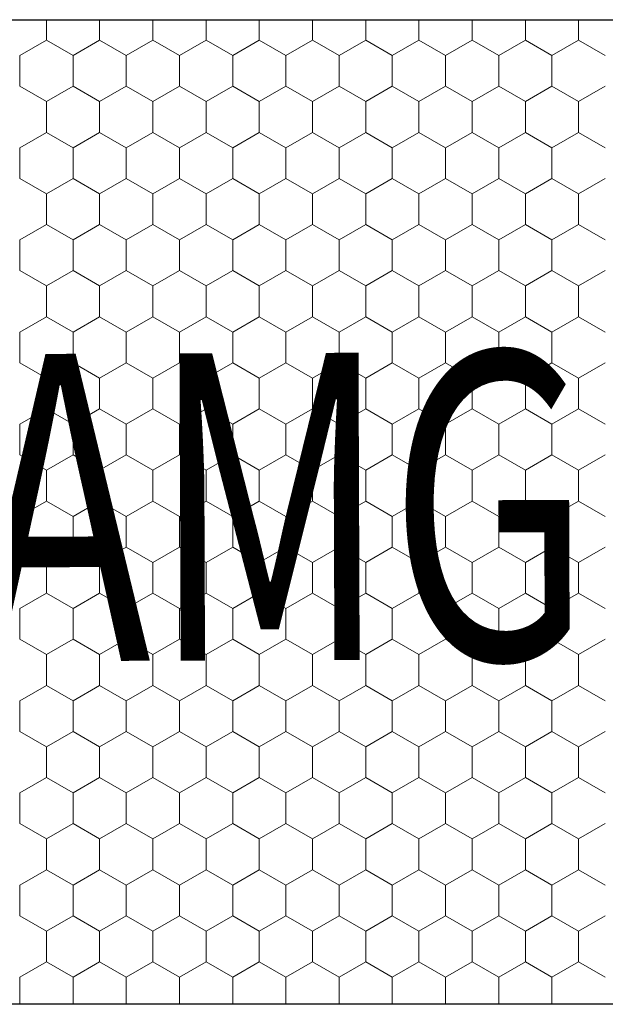
# Model space of a CAD drawing. Units: metres. Extents: x 46 to 1816, y 1499 to 2334.
# Drawn here: x 381 to 476, y 1833 to 1993 of the extents above; entities that cross this region are included whole.
import ezdxf

# ---------------------------------------------------------------- set-up
doc = ezdxf.new("R2010")
doc.units = ezdxf.units.M
doc.header["$LTSCALE"] = 100
doc.header["$MEASUREMENT"] = 0
doc.layers.add('02 Foamglas', color=7, linetype='Continuous')
doc.layers.add('08 Logo', color=7, linetype='Continuous')
doc.styles.add('ERSTELLTER_STIL_2', font='HATTEN.TTF')

# ---------------------------------------------------------------- blocks, each defined once
blk = doc.blocks.new('*X3')
at = {"layer": '02 Foamglas', "color": 30, "linetype": 'Continuous', "lineweight": 0}
for p, q in [((385.53, 1990), (385.53, 1993.34)), ((394.19, 1990), (394.19, 1993.34)), ((402.85, 1990), (402.85, 1993.34)), ((411.51, 1990), (411.51, 1993.34)), ((420.17, 1990), (420.17, 1993.34)), ((428.83, 1990), (428.83, 1993.34)), ((437.49, 1990), (437.49, 1993.34)), ((446.15, 1990), (446.15, 1993.34)), ((454.81, 1990), (454.81, 1993.34)), ((463.47, 1990), (463.47, 1993.34)), ((472.13, 1990), (472.13, 1993.34)), ((381.2, 1987.5), (385.53, 1990)), ((389.86, 1987.5), (385.53, 1990)), ((389.86, 1987.5), (394.19, 1990)), ((398.52, 1987.5), (394.19, 1990)), ((398.52, 1987.5), (402.85, 1990)), ((407.18, 1987.5), (402.85, 1990)), ((407.18, 1987.5), (411.51, 1990)), ((415.84, 1987.5), (411.51, 1990)), ((415.84, 1987.5), (420.17, 1990)), ((424.5, 1987.5), (420.17, 1990)), ((424.5, 1987.5), (428.83, 1990)), ((433.16, 1987.5), (428.83, 1990)), ((433.16, 1987.5), (437.49, 1990)), ((441.82, 1987.5), (437.49, 1990)), ((441.82, 1987.5), (446.15, 1990)), ((450.48, 1987.5), (446.15, 1990)), ((450.48, 1987.5), (454.81, 1990)), ((459.14, 1987.5), (454.81, 1990)), ((459.14, 1987.5), (463.47, 1990)), ((467.8, 1987.5), (463.47, 1990)), ((467.8, 1987.5), (472.13, 1990)), ((476.46, 1987.5), (472.13, 1990)), ((381.2, 1982.5), (381.2, 1987.5)), ((389.86, 1982.5), (389.86, 1987.5)), ((398.52, 1982.5), (398.52, 1987.5)), ((407.18, 1982.5), (407.18, 1987.5)), ((415.84, 1982.5), (415.84, 1987.5)), ((424.5, 1982.5), (424.5, 1987.5)), ((433.16, 1982.5), (433.16, 1987.5)), ((441.82, 1982.5), (441.82, 1987.5)), ((450.48, 1982.5), (450.48, 1987.5)), ((459.14, 1982.5), (459.14, 1987.5)), ((467.8, 1982.5), (467.8, 1987.5)), ((381.2, 1982.5), (385.53, 1980)), ((381.2, 1982.5), (385.53, 1980)), ((389.86, 1982.5), (385.53, 1980)), ((385.53, 1980), (389.86, 1982.5)), ((389.86, 1982.5), (394.19, 1980)), ((394.19, 1980), (389.86, 1982.5)), ((398.52, 1982.5), (394.19, 1980)), ((394.19, 1980), (398.52, 1982.5)), ((398.52, 1982.5), (402.85, 1980)), ((402.85, 1980), (398.52, 1982.5)), ((407.18, 1982.5), (402.85, 1980)), ((402.85, 1980), (407.18, 1982.5)), ((407.18, 1982.5), (411.51, 1980)), ((411.51, 1980), (407.18, 1982.5)), ((415.84, 1982.5), (411.51, 1980)), ((411.51, 1980), (415.84, 1982.5)), ((415.84, 1982.5), (420.17, 1980)), ((420.17, 1980), (415.84, 1982.5)), ((424.5, 1982.5), (420.17, 1980)), ((420.17, 1980), (424.5, 1982.5)), ((424.5, 1982.5), (428.83, 1980)), ((428.83, 1980), (424.5, 1982.5)), ((433.16, 1982.5), (428.83, 1980)), ((428.83, 1980), (433.16, 1982.5)), ((433.16, 1982.5), (437.49, 1980)), ((437.49, 1980), (433.16, 1982.5)), ((441.82, 1982.5), (437.49, 1980)), ((437.49, 1980), (441.82, 1982.5)), ((441.82, 1982.5), (446.15, 1980)), ((446.15, 1980), (441.82, 1982.5)), ((450.48, 1982.5), (446.15, 1980)), ((446.15, 1980), (450.48, 1982.5)), ((450.48, 1982.5), (454.81, 1980)), ((454.81, 1980), (450.48, 1982.5)), ((459.14, 1982.5), (454.81, 1980)), ((454.81, 1980), (459.14, 1982.5)), ((459.14, 1982.5), (463.47, 1980)), ((463.47, 1980), (459.14, 1982.5)), ((467.8, 1982.5), (463.47, 1980)), ((463.47, 1980), (467.8, 1982.5)), ((467.8, 1982.5), (472.13, 1980)), ((472.13, 1980), (467.8, 1982.5)), ((476.46, 1982.5), (472.13, 1980)), ((472.13, 1980), (476.46, 1982.5)), ((385.53, 1975), (385.53, 1980)), ((394.19, 1975), (394.19, 1980)), ((402.85, 1975), (402.85, 1980)), ((411.51, 1975), (411.51, 1980)), ((420.17, 1975), (420.17, 1980)), ((428.83, 1975), (428.83, 1980)), ((437.49, 1975), (437.49, 1980)), ((446.15, 1975), (446.15, 1980)), ((454.81, 1975), (454.81, 1980)), ((463.47, 1975), (463.47, 1980)), ((472.13, 1975), (472.13, 1980)), ((381.2, 1972.5), (385.53, 1975)), ((389.86, 1972.5), (385.53, 1975)), ((389.86, 1972.5), (394.19, 1975)), ((398.52, 1972.5), (394.19, 1975)), ((398.52, 1972.5), (402.85, 1975)), ((407.18, 1972.5), (402.85, 1975)), ((407.18, 1972.5), (411.51, 1975)), ((415.84, 1972.5), (411.51, 1975)), ((415.84, 1972.5), (420.17, 1975)), ((424.5, 1972.5), (420.17, 1975)), ((424.5, 1972.5), (428.83, 1975)), ((433.16, 1972.5), (428.83, 1975)), ((433.16, 1972.5), (437.49, 1975)), ((441.82, 1972.5), (437.49, 1975)), ((441.82, 1972.5), (446.15, 1975)), ((450.48, 1972.5), (446.15, 1975)), ((450.48, 1972.5), (454.81, 1975)), ((459.14, 1972.5), (454.81, 1975)), ((459.14, 1972.5), (463.47, 1975)), ((467.8, 1972.5), (463.47, 1975)), ((467.8, 1972.5), (472.13, 1975)), ((476.46, 1972.5), (472.13, 1975)), ((381.2, 1967.5), (381.2, 1972.5)), ((389.86, 1967.5), (389.86, 1972.5)), ((398.52, 1967.5), (398.52, 1972.5)), ((407.18, 1967.5), (407.18, 1972.5)), ((415.84, 1967.5), (415.84, 1972.5)), ((424.5, 1967.5), (424.5, 1972.5)), ((433.16, 1967.5), (433.16, 1972.5)), ((441.82, 1967.5), (441.82, 1972.5)), ((450.48, 1967.5), (450.48, 1972.5)), ((459.14, 1967.5), (459.14, 1972.5)), ((467.8, 1967.5), (467.8, 1972.5)), ((381.2, 1967.5), (385.53, 1965)), ((385.53, 1965), (389.86, 1967.5)), ((394.19, 1965), (389.86, 1967.5)), ((394.19, 1965), (398.52, 1967.5)), ((402.85, 1965), (398.52, 1967.5)), ((402.85, 1965), (407.18, 1967.5)), ((411.51, 1965), (407.18, 1967.5)), ((411.51, 1965), (415.84, 1967.5)), ((420.17, 1965), (415.84, 1967.5)), ((420.17, 1965), (424.5, 1967.5)), ((428.83, 1965), (424.5, 1967.5)), ((428.83, 1965), (433.16, 1967.5)), ((437.49, 1965), (433.16, 1967.5)), ((437.49, 1965), (441.82, 1967.5)), ((446.15, 1965), (441.82, 1967.5)), ((446.15, 1965), (450.48, 1967.5)), ((454.81, 1965), (450.48, 1967.5)), ((454.81, 1965), (459.14, 1967.5)), ((463.47, 1965), (459.14, 1967.5)), ((463.47, 1965), (467.8, 1967.5)), ((472.13, 1965), (467.8, 1967.5)), ((472.13, 1965), (476.46, 1967.5)), ((385.53, 1960), (385.53, 1965)), ((394.19, 1960), (394.19, 1965)), ((402.85, 1960), (402.85, 1965)), ((411.51, 1960), (411.51, 1965)), ((420.17, 1960), (420.17, 1965)), ((428.83, 1960), (428.83, 1965)), ((437.49, 1960), (437.49, 1965)), ((446.15, 1960), (446.15, 1965)), ((454.81, 1960), (454.81, 1965)), ((463.47, 1960), (463.47, 1965)), ((472.13, 1960), (472.13, 1965)), ((381.2, 1957.5), (385.53, 1960)), ((389.86, 1957.5), (385.53, 1960)), ((389.86, 1957.5), (394.19, 1960)), ((398.52, 1957.5), (394.19, 1960)), ((398.52, 1957.5), (402.85, 1960)), ((407.18, 1957.5), (402.85, 1960)), ((407.18, 1957.5), (411.51, 1960)), ((415.84, 1957.5), (411.51, 1960)), ((415.84, 1957.5), (420.17, 1960)), ((424.5, 1957.5), (420.17, 1960)), ((424.5, 1957.5), (428.83, 1960)), ((433.16, 1957.5), (428.83, 1960)), ((433.16, 1957.5), (437.49, 1960)), ((441.82, 1957.5), (437.49, 1960)), ((441.82, 1957.5), (446.15, 1960)), ((450.48, 1957.5), (446.15, 1960)), ((450.48, 1957.5), (454.81, 1960)), ((459.14, 1957.5), (454.81, 1960)), ((459.14, 1957.5), (463.47, 1960)), ((467.8, 1957.5), (463.47, 1960)), ((467.8, 1957.5), (472.13, 1960)), ((476.46, 1957.5), (472.13, 1960)), ((381.2, 1952.5), (381.2, 1957.5)), ((389.86, 1952.5), (389.86, 1957.5)), ((398.52, 1952.5), (398.52, 1957.5)), ((407.18, 1952.5), (407.18, 1957.5)), ((415.84, 1952.5), (415.84, 1957.5)), ((424.5, 1952.5), (424.5, 1957.5)), ((433.16, 1952.5), (433.16, 1957.5)), ((441.82, 1952.5), (441.82, 1957.5)), ((450.48, 1952.5), (450.48, 1957.5)), ((459.14, 1952.5), (459.14, 1957.5)), ((467.8, 1952.5), (467.8, 1957.5)), ((381.2, 1952.5), (385.53, 1950)), ((385.53, 1950), (389.86, 1952.5)), ((394.19, 1950), (389.86, 1952.5)), ((394.19, 1950), (398.52, 1952.5)), ((402.85, 1950), (398.52, 1952.5)), ((402.85, 1950), (407.18, 1952.5)), ((411.51, 1950), (407.18, 1952.5)), ((411.51, 1950), (415.84, 1952.5)), ((420.17, 1950), (415.84, 1952.5)), ((420.17, 1950), (424.5, 1952.5)), ((428.83, 1950), (424.5, 1952.5)), ((428.83, 1950), (433.16, 1952.5)), ((437.49, 1950), (433.16, 1952.5)), ((437.49, 1950), (441.82, 1952.5)), ((446.15, 1950), (441.82, 1952.5)), ((446.15, 1950), (450.48, 1952.5)), ((454.81, 1950), (450.48, 1952.5)), ((454.81, 1950), (459.14, 1952.5)), ((463.47, 1950), (459.14, 1952.5)), ((463.47, 1950), (467.8, 1952.5)), ((472.13, 1950), (467.8, 1952.5)), ((472.13, 1950), (476.46, 1952.5)), ((385.53, 1945), (385.53, 1950)), ((394.19, 1945), (394.19, 1950)), ((402.85, 1945), (402.85, 1950)), ((411.51, 1945), (411.51, 1950)), ((420.17, 1945), (420.17, 1950)), ((428.83, 1945), (428.83, 1950)), ((437.49, 1945), (437.49, 1950)), ((446.15, 1945), (446.15, 1950)), ((454.81, 1945), (454.81, 1950)), ((463.47, 1945), (463.47, 1950)), ((472.13, 1945), (472.13, 1950)), ((381.2, 1942.5), (385.53, 1945)), ((389.86, 1942.5), (385.53, 1945)), ((389.86, 1942.5), (394.19, 1945)), ((398.52, 1942.5), (394.19, 1945)), ((398.52, 1942.5), (402.85, 1945)), ((407.18, 1942.5), (402.85, 1945)), ((407.18, 1942.5), (411.51, 1945)), ((415.84, 1942.5), (411.51, 1945)), ((415.84, 1942.5), (420.17, 1945)), ((424.5, 1942.5), (420.17, 1945)), ((424.5, 1942.5), (428.83, 1945)), ((433.16, 1942.5), (428.83, 1945)), ((433.16, 1942.5), (437.49, 1945)), ((441.82, 1942.5), (437.49, 1945)), ((441.82, 1942.5), (446.15, 1945)), ((450.48, 1942.5), (446.15, 1945)), ((450.48, 1942.5), (454.81, 1945)), ((459.14, 1942.5), (454.81, 1945)), ((459.14, 1942.5), (463.47, 1945)), ((467.8, 1942.5), (463.47, 1945)), ((467.8, 1942.5), (472.13, 1945)), ((476.46, 1942.5), (472.13, 1945)), ((381.2, 1937.5), (381.2, 1942.5)), ((389.86, 1937.5), (389.86, 1942.5)), ((398.52, 1937.5), (398.52, 1942.5)), ((407.18, 1937.5), (407.18, 1942.5)), ((415.84, 1937.5), (415.84, 1942.5)), ((424.5, 1937.5), (424.5, 1942.5)), ((433.16, 1937.5), (433.16, 1942.5)), ((441.82, 1937.5), (441.82, 1942.5)), ((450.48, 1937.5), (450.48, 1942.5)), ((459.14, 1937.5), (459.14, 1942.5)), ((467.8, 1937.5), (467.8, 1942.5)), ((381.2, 1937.5), (385.53, 1935)), ((385.53, 1935), (389.86, 1937.5)), ((394.19, 1935), (389.86, 1937.5)), ((394.19, 1935), (398.52, 1937.5)), ((402.85, 1935), (398.52, 1937.5)), ((402.85, 1935), (407.18, 1937.5)), ((411.51, 1935), (407.18, 1937.5)), ((411.51, 1935), (415.84, 1937.5)), ((420.17, 1935), (415.84, 1937.5)), ((420.17, 1935), (424.5, 1937.5)), ((428.83, 1935), (424.5, 1937.5)), ((428.83, 1935), (433.16, 1937.5)), ((437.49, 1935), (433.16, 1937.5)), ((437.49, 1935), (441.82, 1937.5)), ((446.15, 1935), (441.82, 1937.5)), ((446.15, 1935), (450.48, 1937.5)), ((454.81, 1935), (450.48, 1937.5)), ((454.81, 1935), (459.14, 1937.5)), ((463.47, 1935), (459.14, 1937.5)), ((463.47, 1935), (467.8, 1937.5)), ((472.13, 1935), (467.8, 1937.5)), ((472.13, 1935), (476.46, 1937.5)), ((385.53, 1930), (385.53, 1935)), ((394.19, 1930), (394.19, 1935)), ((402.85, 1930), (402.85, 1935)), ((411.51, 1930), (411.51, 1935)), ((420.17, 1930), (420.17, 1935)), ((428.83, 1930), (428.83, 1935)), ((437.49, 1930), (437.49, 1935)), ((446.15, 1930), (446.15, 1935)), ((454.81, 1930), (454.81, 1935)), ((463.47, 1930), (463.47, 1935)), ((472.13, 1930), (472.13, 1935)), ((381.2, 1927.5), (385.53, 1930)), ((389.86, 1927.5), (385.53, 1930)), ((389.86, 1927.5), (394.19, 1930)), ((398.52, 1927.5), (394.19, 1930)), ((398.52, 1927.5), (402.85, 1930)), ((407.18, 1927.5), (402.85, 1930)), ((407.18, 1927.5), (411.51, 1930)), ((415.84, 1927.5), (411.51, 1930)), ((415.84, 1927.5), (420.17, 1930)), ((424.5, 1927.5), (420.17, 1930)), ((424.5, 1927.5), (428.83, 1930)), ((433.16, 1927.5), (428.83, 1930)), ((433.16, 1927.5), (437.49, 1930)), ((441.82, 1927.5), (437.49, 1930)), ((441.82, 1927.5), (446.15, 1930)), ((450.48, 1927.5), (446.15, 1930)), ((450.48, 1927.5), (454.81, 1930)), ((459.14, 1927.5), (454.81, 1930)), ((459.14, 1927.5), (463.47, 1930)), ((467.8, 1927.5), (463.47, 1930)), ((467.8, 1927.5), (472.13, 1930)), ((476.46, 1927.5), (472.13, 1930)), ((381.2, 1922.5), (381.2, 1927.5)), ((389.86, 1922.5), (389.86, 1927.5)), ((398.52, 1922.5), (398.52, 1927.5)), ((407.18, 1922.5), (407.18, 1927.5)), ((415.84, 1922.5), (415.84, 1927.5)), ((424.5, 1922.5), (424.5, 1927.5)), ((433.16, 1922.5), (433.16, 1927.5)), ((441.82, 1922.5), (441.82, 1927.5)), ((450.48, 1922.5), (450.48, 1927.5)), ((459.14, 1922.5), (459.14, 1927.5)), ((467.8, 1922.5), (467.8, 1927.5)), ((381.2, 1922.5), (385.53, 1920)), ((385.53, 1920), (389.86, 1922.5)), ((394.19, 1920), (389.86, 1922.5)), ((394.19, 1920), (398.52, 1922.5)), ((402.85, 1920), (398.52, 1922.5)), ((402.85, 1920), (407.18, 1922.5)), ((411.51, 1920), (407.18, 1922.5)), ((411.51, 1920), (415.84, 1922.5)), ((420.17, 1920), (415.84, 1922.5)), ((420.17, 1920), (424.5, 1922.5)), ((428.83, 1920), (424.5, 1922.5)), ((428.83, 1920), (433.16, 1922.5)), ((437.49, 1920), (433.16, 1922.5)), ((437.49, 1920), (441.82, 1922.5)), ((446.15, 1920), (441.82, 1922.5)), ((446.15, 1920), (450.48, 1922.5)), ((454.81, 1920), (450.48, 1922.5)), ((454.81, 1920), (459.14, 1922.5)), ((463.47, 1920), (459.14, 1922.5)), ((463.47, 1920), (467.8, 1922.5)), ((472.13, 1920), (467.8, 1922.5)), ((472.13, 1920), (476.46, 1922.5)), ((385.53, 1915), (385.53, 1920)), ((394.19, 1915), (394.19, 1920)), ((402.85, 1915), (402.85, 1920)), ((411.51, 1915), (411.51, 1920)), ((420.17, 1915), (420.17, 1920)), ((428.83, 1915), (428.83, 1920)), ((437.49, 1915), (437.49, 1920)), ((446.15, 1915), (446.15, 1920)), ((454.81, 1915), (454.81, 1920)), ((463.47, 1915), (463.47, 1920)), ((472.13, 1915), (472.13, 1920)), ((381.2, 1912.5), (385.53, 1915)), ((389.86, 1912.5), (385.53, 1915)), ((389.86, 1912.5), (394.19, 1915)), ((398.52, 1912.5), (394.19, 1915)), ((398.52, 1912.5), (402.85, 1915)), ((407.18, 1912.5), (402.85, 1915)), ((407.18, 1912.5), (411.51, 1915)), ((415.84, 1912.5), (411.51, 1915)), ((415.84, 1912.5), (420.17, 1915)), ((424.5, 1912.5), (420.17, 1915)), ((424.5, 1912.5), (428.83, 1915)), ((433.16, 1912.5), (428.83, 1915)), ((433.16, 1912.5), (437.49, 1915)), ((441.82, 1912.5), (437.49, 1915)), ((441.82, 1912.5), (446.15, 1915)), ((450.48, 1912.5), (446.15, 1915)), ((450.48, 1912.5), (454.81, 1915)), ((459.14, 1912.5), (454.81, 1915)), ((459.14, 1912.5), (463.47, 1915)), ((467.8, 1912.5), (463.47, 1915)), ((467.8, 1912.5), (472.13, 1915)), ((476.46, 1912.5), (472.13, 1915)), ((381.2, 1907.5), (381.2, 1912.5)), ((389.86, 1907.5), (389.86, 1912.5)), ((398.52, 1907.5), (398.52, 1912.5)), ((407.18, 1907.5), (407.18, 1912.5)), ((415.84, 1907.5), (415.84, 1912.5)), ((424.5, 1907.5), (424.5, 1912.5)), ((433.16, 1907.5), (433.16, 1912.5)), ((441.82, 1907.5), (441.82, 1912.5)), ((450.48, 1907.5), (450.48, 1912.5)), ((459.14, 1907.5), (459.14, 1912.5)), ((467.8, 1907.5), (467.8, 1912.5)), ((381.2, 1907.5), (385.53, 1905)), ((385.53, 1905), (389.86, 1907.5)), ((394.19, 1905), (389.86, 1907.5)), ((394.19, 1905), (398.52, 1907.5)), ((402.85, 1905), (398.52, 1907.5)), ((402.85, 1905), (407.18, 1907.5)), ((411.51, 1905), (407.18, 1907.5)), ((411.51, 1905), (415.84, 1907.5)), ((420.17, 1905), (415.84, 1907.5)), ((420.17, 1905), (424.5, 1907.5)), ((428.83, 1905), (424.5, 1907.5)), ((428.83, 1905), (433.16, 1907.5)), ((437.49, 1905), (433.16, 1907.5)), ((437.49, 1905), (441.82, 1907.5)), ((446.15, 1905), (441.82, 1907.5)), ((446.15, 1905), (450.48, 1907.5)), ((454.81, 1905), (450.48, 1907.5)), ((454.81, 1905), (459.14, 1907.5)), ((463.47, 1905), (459.14, 1907.5)), ((463.47, 1905), (467.8, 1907.5)), ((472.13, 1905), (467.8, 1907.5)), ((472.13, 1905), (476.46, 1907.5)), ((385.53, 1900), (385.53, 1905)), ((394.19, 1900), (394.19, 1905)), ((402.85, 1900), (402.85, 1905)), ((411.51, 1900), (411.51, 1905)), ((420.17, 1900), (420.17, 1905)), ((428.83, 1900), (428.83, 1905)), ((437.49, 1900), (437.49, 1905)), ((446.15, 1900), (446.15, 1905)), ((454.81, 1900), (454.81, 1905)), ((463.47, 1900), (463.47, 1905)), ((472.13, 1900), (472.13, 1905)), ((381.2, 1897.5), (385.53, 1900)), ((389.86, 1897.5), (385.53, 1900)), ((389.86, 1897.5), (394.19, 1900)), ((398.52, 1897.5), (394.19, 1900)), ((398.52, 1897.5), (402.85, 1900)), ((407.18, 1897.5), (402.85, 1900)), ((407.18, 1897.5), (411.51, 1900)), ((415.84, 1897.5), (411.51, 1900)), ((415.84, 1897.5), (420.17, 1900)), ((424.5, 1897.5), (420.17, 1900)), ((424.5, 1897.5), (428.83, 1900)), ((433.16, 1897.5), (428.83, 1900)), ((433.16, 1897.5), (437.49, 1900)), ((441.82, 1897.5), (437.49, 1900)), ((441.82, 1897.5), (446.15, 1900)), ((450.48, 1897.5), (446.15, 1900)), ((450.48, 1897.5), (454.81, 1900)), ((459.14, 1897.5), (454.81, 1900)), ((459.14, 1897.5), (463.47, 1900)), ((467.8, 1897.5), (463.47, 1900)), ((467.8, 1897.5), (472.13, 1900)), ((476.46, 1897.5), (472.13, 1900)), ((381.2, 1892.5), (381.2, 1897.5)), ((389.86, 1892.5), (389.86, 1897.5)), ((398.52, 1892.5), (398.52, 1897.5)), ((407.18, 1892.5), (407.18, 1897.5)), ((415.84, 1892.5), (415.84, 1897.5)), ((424.5, 1892.5), (424.5, 1897.5)), ((433.16, 1892.5), (433.16, 1897.5)), ((441.82, 1892.5), (441.82, 1897.5)), ((450.48, 1892.5), (450.48, 1897.5)), ((459.14, 1892.5), (459.14, 1897.5)), ((467.8, 1892.5), (467.8, 1897.5)), ((381.2, 1892.5), (385.53, 1890)), ((385.53, 1890), (389.86, 1892.5)), ((394.19, 1890), (389.86, 1892.5)), ((394.19, 1890), (398.52, 1892.5)), ((402.85, 1890), (398.52, 1892.5)), ((402.85, 1890), (407.18, 1892.5)), ((411.51, 1890), (407.18, 1892.5)), ((411.51, 1890), (415.84, 1892.5)), ((420.17, 1890), (415.84, 1892.5)), ((420.17, 1890), (424.5, 1892.5)), ((428.83, 1890), (424.5, 1892.5)), ((428.83, 1890), (433.16, 1892.5)), ((437.49, 1890), (433.16, 1892.5)), ((437.49, 1890), (441.82, 1892.5)), ((446.15, 1890), (441.82, 1892.5)), ((446.15, 1890), (450.48, 1892.5)), ((454.81, 1890), (450.48, 1892.5)), ((454.81, 1890), (459.14, 1892.5)), ((463.47, 1890), (459.14, 1892.5)), ((463.47, 1890), (467.8, 1892.5)), ((472.13, 1890), (467.8, 1892.5)), ((472.13, 1890), (476.46, 1892.5)), ((385.53, 1885), (385.53, 1890)), ((394.19, 1885), (394.19, 1890)), ((402.85, 1885), (402.85, 1890)), ((411.51, 1885), (411.51, 1890)), ((420.17, 1885), (420.17, 1890)), ((428.83, 1885), (428.83, 1890)), ((437.49, 1885), (437.49, 1890)), ((446.15, 1885), (446.15, 1890)), ((454.81, 1885), (454.81, 1890)), ((463.47, 1885), (463.47, 1890)), ((472.13, 1885), (472.13, 1890)), ((381.2, 1882.5), (385.53, 1885)), ((389.86, 1882.5), (385.53, 1885)), ((389.86, 1882.5), (394.19, 1885)), ((398.52, 1882.5), (394.19, 1885)), ((398.52, 1882.5), (402.85, 1885)), ((407.18, 1882.5), (402.85, 1885)), ((407.18, 1882.5), (411.51, 1885)), ((415.84, 1882.5), (411.51, 1885)), ((415.84, 1882.5), (420.17, 1885)), ((424.5, 1882.5), (420.17, 1885)), ((424.5, 1882.5), (428.83, 1885)), ((433.16, 1882.5), (428.83, 1885)), ((433.16, 1882.5), (437.49, 1885)), ((441.82, 1882.5), (437.49, 1885)), ((441.82, 1882.5), (446.15, 1885)), ((450.48, 1882.5), (446.15, 1885)), ((450.48, 1882.5), (454.81, 1885)), ((459.14, 1882.5), (454.81, 1885)), ((459.14, 1882.5), (463.47, 1885)), ((467.8, 1882.5), (463.47, 1885)), ((467.8, 1882.5), (472.13, 1885)), ((476.46, 1882.5), (472.13, 1885)), ((381.2, 1877.5), (381.2, 1882.5)), ((389.86, 1877.5), (389.86, 1882.5)), ((398.52, 1877.5), (398.52, 1882.5)), ((407.18, 1877.5), (407.18, 1882.5)), ((415.84, 1877.5), (415.84, 1882.5)), ((424.5, 1877.5), (424.5, 1882.5)), ((433.16, 1877.5), (433.16, 1882.5)), ((441.82, 1877.5), (441.82, 1882.5)), ((450.48, 1877.5), (450.48, 1882.5)), ((459.14, 1877.5), (459.14, 1882.5)), ((467.8, 1877.5), (467.8, 1882.5)), ((381.2, 1877.5), (385.53, 1875)), ((385.53, 1875), (389.86, 1877.5)), ((394.19, 1875), (389.86, 1877.5)), ((394.19, 1875), (398.52, 1877.5)), ((402.85, 1875), (398.52, 1877.5)), ((402.85, 1875), (407.18, 1877.5)), ((411.51, 1875), (407.18, 1877.5)), ((411.51, 1875), (415.84, 1877.5)), ((420.17, 1875), (415.84, 1877.5)), ((420.17, 1875), (424.5, 1877.5)), ((428.83, 1875), (424.5, 1877.5)), ((428.83, 1875), (433.16, 1877.5)), ((437.49, 1875), (433.16, 1877.5)), ((437.49, 1875), (441.82, 1877.5)), ((446.15, 1875), (441.82, 1877.5)), ((446.15, 1875), (450.48, 1877.5)), ((454.81, 1875), (450.48, 1877.5)), ((454.81, 1875), (459.14, 1877.5)), ((463.47, 1875), (459.14, 1877.5)), ((463.47, 1875), (467.8, 1877.5)), ((472.13, 1875), (467.8, 1877.5)), ((472.13, 1875), (476.46, 1877.5)), ((385.53, 1870), (385.53, 1875)), ((394.19, 1870), (394.19, 1875)), ((402.85, 1870), (402.85, 1875)), ((411.51, 1870), (411.51, 1875)), ((420.17, 1870), (420.17, 1875)), ((428.83, 1870), (428.83, 1875)), ((437.49, 1870), (437.49, 1875)), ((446.15, 1870), (446.15, 1875)), ((454.81, 1870), (454.81, 1875)), ((463.47, 1870), (463.47, 1875)), ((472.13, 1870), (472.13, 1875)), ((381.2, 1867.5), (385.53, 1870)), ((389.86, 1867.5), (385.53, 1870)), ((389.86, 1867.5), (394.19, 1870)), ((398.52, 1867.5), (394.19, 1870)), ((398.52, 1867.5), (402.85, 1870)), ((407.18, 1867.5), (402.85, 1870)), ((407.18, 1867.5), (411.51, 1870)), ((415.84, 1867.5), (411.51, 1870)), ((415.84, 1867.5), (420.17, 1870)), ((424.5, 1867.5), (420.17, 1870)), ((424.5, 1867.5), (428.83, 1870)), ((433.16, 1867.5), (428.83, 1870)), ((433.16, 1867.5), (437.49, 1870)), ((441.82, 1867.5), (437.49, 1870)), ((441.82, 1867.5), (446.15, 1870)), ((450.48, 1867.5), (446.15, 1870)), ((450.48, 1867.5), (454.81, 1870)), ((459.14, 1867.5), (454.81, 1870)), ((459.14, 1867.5), (463.47, 1870)), ((467.8, 1867.5), (463.47, 1870)), ((467.8, 1867.5), (472.13, 1870)), ((476.46, 1867.5), (472.13, 1870)), ((381.2, 1862.5), (381.2, 1867.5)), ((389.86, 1862.5), (389.86, 1867.5)), ((398.52, 1862.5), (398.52, 1867.5)), ((407.18, 1862.5), (407.18, 1867.5)), ((415.84, 1862.5), (415.84, 1867.5)), ((424.5, 1862.5), (424.5, 1867.5)), ((433.16, 1862.5), (433.16, 1867.5)), ((441.82, 1862.5), (441.82, 1867.5)), ((450.48, 1862.5), (450.48, 1867.5)), ((459.14, 1862.5), (459.14, 1867.5)), ((467.8, 1862.5), (467.8, 1867.5)), ((381.2, 1862.5), (385.53, 1860)), ((385.53, 1860), (389.86, 1862.5)), ((394.19, 1860), (389.86, 1862.5)), ((394.19, 1860), (398.52, 1862.5)), ((402.85, 1860), (398.52, 1862.5)), ((402.85, 1860), (407.18, 1862.5)), ((411.51, 1860), (407.18, 1862.5)), ((411.51, 1860), (415.84, 1862.5)), ((420.17, 1860), (415.84, 1862.5)), ((420.17, 1860), (424.5, 1862.5)), ((428.83, 1860), (424.5, 1862.5)), ((428.83, 1860), (433.16, 1862.5)), ((437.49, 1860), (433.16, 1862.5)), ((437.49, 1860), (441.82, 1862.5)), ((446.15, 1860), (441.82, 1862.5)), ((446.15, 1860), (450.48, 1862.5)), ((454.81, 1860), (450.48, 1862.5)), ((454.81, 1860), (459.14, 1862.5)), ((463.47, 1860), (459.14, 1862.5)), ((463.47, 1860), (467.8, 1862.5)), ((472.13, 1860), (467.8, 1862.5)), ((472.13, 1860), (476.46, 1862.5)), ((385.53, 1855), (385.53, 1860)), ((394.19, 1855), (394.19, 1860)), ((402.85, 1855), (402.85, 1860)), ((411.51, 1855), (411.51, 1860)), ((420.17, 1855), (420.17, 1860)), ((428.83, 1855), (428.83, 1860)), ((437.49, 1855), (437.49, 1860)), ((446.15, 1855), (446.15, 1860)), ((454.81, 1855), (454.81, 1860)), ((463.47, 1855), (463.47, 1860)), ((472.13, 1855), (472.13, 1860)), ((381.2, 1852.5), (385.53, 1855)), ((389.86, 1852.5), (385.53, 1855)), ((389.86, 1852.5), (394.19, 1855)), ((398.52, 1852.5), (394.19, 1855)), ((398.52, 1852.5), (402.85, 1855)), ((407.18, 1852.5), (402.85, 1855)), ((407.18, 1852.5), (411.51, 1855)), ((415.84, 1852.5), (411.51, 1855)), ((415.84, 1852.5), (420.17, 1855)), ((424.5, 1852.5), (420.17, 1855)), ((424.5, 1852.5), (428.83, 1855)), ((433.16, 1852.5), (428.83, 1855)), ((433.16, 1852.5), (437.49, 1855)), ((441.82, 1852.5), (437.49, 1855)), ((441.82, 1852.5), (446.15, 1855)), ((450.48, 1852.5), (446.15, 1855)), ((450.48, 1852.5), (454.81, 1855)), ((459.14, 1852.5), (454.81, 1855)), ((459.14, 1852.5), (463.47, 1855)), ((467.8, 1852.5), (463.47, 1855)), ((467.8, 1852.5), (472.13, 1855)), ((476.46, 1852.5), (472.13, 1855)), ((381.2, 1847.5), (381.2, 1852.5)), ((389.86, 1847.5), (389.86, 1852.5)), ((398.52, 1847.5), (398.52, 1852.5)), ((407.18, 1847.5), (407.18, 1852.5)), ((415.84, 1847.5), (415.84, 1852.5)), ((424.5, 1847.5), (424.5, 1852.5)), ((433.16, 1847.5), (433.16, 1852.5)), ((441.82, 1847.5), (441.82, 1852.5)), ((450.48, 1847.5), (450.48, 1852.5)), ((459.14, 1847.5), (459.14, 1852.5)), ((467.8, 1847.5), (467.8, 1852.5)), ((381.2, 1847.5), (385.53, 1845)), ((385.53, 1845), (389.86, 1847.5)), ((394.19, 1845), (389.86, 1847.5)), ((394.19, 1845), (398.52, 1847.5)), ((402.85, 1845), (398.52, 1847.5)), ((402.85, 1845), (407.18, 1847.5)), ((411.51, 1845), (407.18, 1847.5)), ((411.51, 1845), (415.84, 1847.5)), ((420.17, 1845), (415.84, 1847.5)), ((420.17, 1845), (424.5, 1847.5)), ((428.83, 1845), (424.5, 1847.5)), ((428.83, 1845), (433.16, 1847.5)), ((437.49, 1845), (433.16, 1847.5)), ((437.49, 1845), (441.82, 1847.5)), ((446.15, 1845), (441.82, 1847.5)), ((446.15, 1845), (450.48, 1847.5)), ((454.81, 1845), (450.48, 1847.5)), ((454.81, 1845), (459.14, 1847.5)), ((463.47, 1845), (459.14, 1847.5)), ((463.47, 1845), (467.8, 1847.5)), ((472.13, 1845), (467.8, 1847.5)), ((472.13, 1845), (476.46, 1847.5)), ((385.53, 1840), (385.53, 1845)), ((394.19, 1840), (394.19, 1845)), ((402.85, 1840), (402.85, 1845)), ((411.51, 1840), (411.51, 1845)), ((420.17, 1840), (420.17, 1845)), ((428.83, 1840), (428.83, 1845)), ((437.49, 1840), (437.49, 1845)), ((446.15, 1840), (446.15, 1845)), ((454.81, 1840), (454.81, 1845)), ((463.47, 1840), (463.47, 1845)), ((472.13, 1840), (472.13, 1845)), ((381.2, 1837.5), (385.53, 1840)), ((389.86, 1837.5), (385.53, 1840)), ((389.86, 1837.5), (394.19, 1840)), ((398.52, 1837.5), (394.19, 1840)), ((398.52, 1837.5), (402.85, 1840)), ((407.18, 1837.5), (402.85, 1840)), ((407.18, 1837.5), (411.51, 1840)), ((415.84, 1837.5), (411.51, 1840)), ((415.84, 1837.5), (420.17, 1840)), ((424.5, 1837.5), (420.17, 1840)), ((424.5, 1837.5), (428.83, 1840)), ((433.16, 1837.5), (428.83, 1840)), ((433.16, 1837.5), (437.49, 1840)), ((441.82, 1837.5), (437.49, 1840)), ((441.82, 1837.5), (446.15, 1840)), ((450.48, 1837.5), (446.15, 1840)), ((450.48, 1837.5), (454.81, 1840)), ((459.14, 1837.5), (454.81, 1840)), ((459.14, 1837.5), (463.47, 1840)), ((467.8, 1837.5), (463.47, 1840)), ((467.8, 1837.5), (472.13, 1840)), ((476.46, 1837.5), (472.13, 1840)), ((381.2, 1833.1), (381.2, 1837.5)), ((389.86, 1833.1), (389.86, 1837.5)), ((398.52, 1833.1), (398.52, 1837.5)), ((407.18, 1833.1), (407.18, 1837.5)), ((415.84, 1833.1), (415.84, 1837.5)), ((424.5, 1833.1), (424.5, 1837.5)), ((433.16, 1833.1), (433.16, 1837.5)), ((441.82, 1833.1), (441.82, 1837.5)), ((450.48, 1833.1), (450.48, 1837.5)), ((459.14, 1833.1), (459.14, 1837.5)), ((467.8, 1833.1), (467.8, 1837.5))]:
    blk.add_line(p, q, dxfattribs=at)

msp = doc.modelspace()

# ---------------------------------------------------------------- linework, layer by layer
at = {"layer": '02 Foamglas', "color": 30, "linetype": 'Continuous', "lineweight": 25}
for p, q in [((294.16, 1993.34), (654.27, 1993.34)), ((654.27, 1833.1), (294.16, 1833.1))]:
    msp.add_line(p, q, dxfattribs=at)

# ---------------------------------------------------------------- block references
at = {"layer": '02 Foamglas', "color": 30, "linetype": 'Continuous', "lineweight": 0}
msp.add_blockref('*X3', (0, 0), dxfattribs=at)

# ---------------------------------------------------------------- texts
at = {"layer": '08 Logo', "color": 1, "linetype": 'Continuous', "lineweight": 0, "insert": (311.74, 1888.67), "char_height": 50, "attachment_point": 7, "rotation": 0.2136, "style": 'ERSTELLTER_STIL_2'}
msp.add_mtext('{\\W0.700000x;FOAMGLAS®}', dxfattribs=at)

doc.saveas('drawing.dxf')
